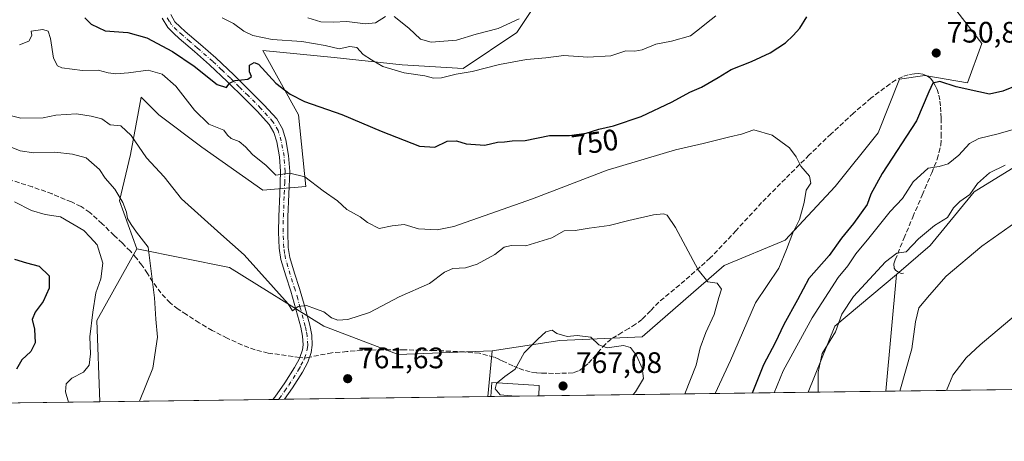
# Model space of a CAD drawing. Units: metres. Extents: x 590272 to 593725, y 4738276 to 4740635.
# Drawn here: x 591279 to 591612, y 4738276 to 4738419 of the extents above; entities that cross this region are included whole.
import ezdxf
from ezdxf.enums import TextEntityAlignment as Align

# ---------------------------------------------------------------- set-up
doc = ezdxf.new("R2010")
doc.units = ezdxf.units.M
doc.header["$MEASUREMENT"] = 0
doc.linetypes.add('DGN Style 3', pattern=[2.307223458686699, 1.648016756204785, -0.6592067024819142])
doc.linetypes.add('DGN Style 4', pattern=[2.6384748266838614, 1.318413404963828, -0.6592067024819142, 0.001648016756204785, -0.6592067024819142])
for name, color, linetype, lineweight in [('Arbolado forestal CxS', 92, 'Continuous', 0), ('Comarca CxS', 21, 'Continuous', 0), ('Comunidad Autónoma CxS', 142, 'Continuous', 0), ('Curva de nivel maestra', 30, 'Continuous', 30), ('Curva de nivel normal', 30, 'Continuous', 0), ('Edificación Cxs', 1, 'Continuous', 13), ('Matorral CxS', 135, 'Continuous', 0), ('Municipio CxS', 4, 'Continuous', 0), ('Pastizal CxS', 92, 'Continuous', 0), ('Pista no pavimentada Cxs', 111, 'Continuous', 0), ('Pista no pavimentada eje', 91, 'DGN Style 4', 0), ('Provincia CxS', 1, 'Continuous', 0), ('Punto de cota en terreno', 7, 'Continuous', 0), ('Roquedo CxS', 135, 'Continuous', 0), ('Rótulo de curva de nivel directora', 7, 'Continuous', 0), ('Rótulo de punto de cota en terreno', 7, 'Continuous', 0), ('Senda', 7, 'DGN Style 3', 0), ('Senda no paivmentada conexión', 7, 'DGN Style 3', 0)]:
    doc.layers.add(name, color=color, linetype=linetype, lineweight=lineweight)
doc.styles.add('Style-Arial', font='txt')

# ---------------------------------------------------------------- blocks, each defined once
blk = doc.blocks.new('*U11')
at = {"layer": 'Matorral CxS', "color": 135, "linetype": 'Continuous', "lineweight": 0}
blk.add_polyline3d([(591459.4521000005, 4738432.812100001, 737.2317999999942), (591447.3302999996, 4738414.6305, 740.982600000003), (591429.1485000001, 4738402.5097, 744.0160999999936), (591408.5425000004, 4738403.721899999, 744.2688999999956), (591385.5122999996, 4738406.146500001, 746.3092999999935), (591361.2701000003, 4738408.5711, 747.3659999999945), (591373.3909, 4738386.752900001, 751.7017999999953), (591375.8147, 4738362.510700001, 755.4584999999935), (591361.2691000003, 4738361.298900001, 756.9891000000061), (591340.6634999998, 4738375.844500001, 757.5445999999939), (591326.1187000005, 4738386.753699999, 757.505799999999), (591320.0581, 4738392.814300001, 757.0111999999937), (591316.4210999999, 4738373.420499999, 761.4407000000066), (591312.7846999997, 4738357.663100001, 766.2838999999949), (591318.6164999995, 4738341.477499999, 766.013699999996), (591305.1009000001, 4738317.2039, 770.1477000000014), (591306.0428999999, 4738289.664899999, 767.9265000000014), (591225.0390999997, 4738288.585000001, 790.5721000000049)], dxfattribs=at)
blk = doc.blocks.new('*U16')
at = {"layer": 'Pastizal CxS', "color": 92, "linetype": 'Continuous', "lineweight": 0}
blk.add_polyline3d([(591382.0097000003, 4738315.287699999, 760.6921000000002), (591407.1127000004, 4738305.647500001, 762.1821999999956), (591438.9924999997, 4738306.8771, 764.4575000000042), (591437.5044999998, 4738291.417500001, 764.2364999999991), (591306.0428999999, 4738289.664899999, 767.9265000000014), (591305.1009000001, 4738317.2039, 770.1477000000014), (591318.6164999995, 4738341.477499999, 766.013699999996), (591350.0113000004, 4738335.107100001, 761.386599999998)], close=True, dxfattribs=at)
blk.add_3dface([(591572.3693000004, 4738293.215500001, 735.9807000000002), (591546.0950999996, 4738292.8652, 742.5387000000047), (591555.0253, 4738315.203500001, 741.2789000000049), (591575.9269000003, 4738332.6929, 739.2679999999964)], dxfattribs=at)
blk = doc.blocks.new('5PATER')
at = {"layer": 'Roquedo CxS', "linetype": 'Continuous', "lineweight": 0}
h = blk.add_hatch(color=51, dxfattribs=at)
edge = h.paths.add_edge_path()
edge.add_ellipse((0, 0), major_axis=(-0.1095731443231308, -0.1110710700762829), ratio=0.9994222409660322, start_angle=0, end_angle=360)

msp = doc.modelspace()

# ---------------------------------------------------------------- linework, layer by layer
at = {"layer": 'Arbolado forestal CxS', "color": 92, "linetype": 'Continuous', "lineweight": 0, "extrusion": (0.07343671747631184, 0.02686186171229936, 0.9969380567074635), "elevation": 171460.8361563954, "flags": 128}
msp.add_lwpolyline([(4246759.097235942, -2176556.382021394), (4246749.852334082, -2176530.665654946), (4246731.941228591, -2176514.555999162)], dxfattribs=at)
at = {"layer": 'Arbolado forestal CxS', "color": 92, "linetype": 'Continuous', "lineweight": 0, "extrusion": (-0.001362570249200004, -0.01415635401132898, 0.9998988654076081), "elevation": -67118.64655503727, "flags": 128}
msp.add_lwpolyline([(591439.4850889979, 4737831.481868064), (591437.9967893576, 4737816.020818771)], dxfattribs=at)
at = {"layer": 'Arbolado forestal CxS', "color": 92, "linetype": 'Continuous', "lineweight": 0, "extrusion": (-0.2535060209167938, -0.003380715155581603, 0.9673279010366501), "elevation": -165212.5147040172, "flags": 128}
msp.add_lwpolyline([(-4729983.520681037, 633377.1203101475), (-4729983.520681037, 633376.0194479902)], dxfattribs=at)
at = {"layer": 'Arbolado forestal CxS', "color": 92, "linetype": 'Continuous', "lineweight": 0, "extrusion": (-0.07463056769740246, -0.000995190571809337, 0.997210754033915), "elevation": -48092.5159663646, "flags": 128}
msp.add_lwpolyline([(-4729984.139504926, 652812.596053017), (-4729984.139504926, 652796.2985505025)], dxfattribs=at)
at = {"layer": 'Arbolado forestal CxS', "color": 92, "linetype": 'Continuous', "lineweight": 0, "extrusion": (0.24623407227301, 0.003282574229688462, 0.9692048319928439), "elevation": 161932.2740816741, "flags": 128}
msp.add_lwpolyline([(4729986.612828792, -634311.5886283023), (4729986.612828792, -634217.4049147306)], dxfattribs=at)
at = {"layer": 'Arbolado forestal CxS', "color": 92, "linetype": 'Continuous', "lineweight": 0}
for points in [[(591812.7889, 4738567.144099999, 700.835699999996), (591798.7163000006, 4738561.425100001, 703.1542000000045), (591812.1224999996, 4738506.9025, 701.3417999999947), (591791.3463000003, 4738491.5745, 713.2116999999998), (591767.1778999995, 4738464.168299999, 726.2026000000043), (591746.5409000004, 4738434.743100001, 731.9257999999973), (591736.0762999998, 4738413.424500001, 731.3846000000049), (591714.8828999996, 4738398.065099999, 733.475900000005), (591690.7067, 4738402.252900001, 739.1379000000015), (591682.8261000002, 4738401.2293, 739.4958000000044), (591682.4813000001, 4738401.1845, 739.5063999999985), (591669.5647, 4738399.5067, 740.576199999996), (591664.0724999999, 4738398.793500001, 741.5224000000018), (591602.2503000004, 4738360.6765, 739.7177999999985), (591587.3300999999, 4738342.5747, 738.5405000000028), (591575.9269000003, 4738332.6929, 739.2679999999964)], [(591593.9987000005, 4738528.567299999, 730.527700000006), (591612.1804999998, 4738527.354900001, 731.2311000000045), (591612.1801000005, 4738511.597300001, 732.7832999999956), (591600.0586999999, 4738497.052100001, 736.9517000000051), (591581.8766999999, 4738488.567500001, 739.1670000000014), (591580.6640999997, 4738475.234300001, 743.1729999999953), (591589.1491, 4738464.325099999, 745.6187999999966), (591597.6333, 4738446.1435, 749.8715999999987), (591596.4210999999, 4738434.022299999, 751.2002999999969), (591596.4206999998, 4738421.9011, 752.109700000001), (591604.9052999998, 4738410.9921, 753.0157999999938), (591600.0566999996, 4738397.6589, 750.5543000000035), (591585.5113000004, 4738400.0833, 751.2363999999943), (591577.0264999997, 4738398.871300001, 752.6978999999993), (591569.7533, 4738380.6895, 752.951199999996), (591555.2077000003, 4738362.508099999, 753.6622999999963), (591538.2377000004, 4738344.326500001, 755.7133000000031), (591517.6316999998, 4738335.8421, 759.0629000000046), (591489.7522999998, 4738311.600099999, 763.732999999993), (591461.8739, 4738310.388499999, 765.2663000000031), (591438.9924999997, 4738306.8771, 764.4575000000042)], [(591664.0724999999, 4738398.793500001, 741.5224000000018), (591602.2503000004, 4738360.6765, 739.7177999999985), (591587.3300999999, 4738342.5747, 738.5405000000028), (591575.9269000003, 4738332.6929, 739.2679999999964), (591555.0253, 4738315.203500001, 741.2789000000049), (591546.0950999996, 4738292.8652, 742.5387000000047), (591437.5044999998, 4738291.417500001, 764.2364999999991), (591438.9924999997, 4738306.8771, 764.4575000000042), (591461.8739, 4738310.388499999, 765.2663000000031), (591489.7522999998, 4738311.600099999, 763.732999999993), (591517.6316999998, 4738335.8421, 759.0629000000046), (591538.2377000004, 4738344.326500001, 755.7133000000031), (591555.2077000003, 4738362.508099999, 753.6622999999963), (591569.7533, 4738380.6895, 752.951199999996), (591577.0264999997, 4738398.871300001, 752.6978999999993), (591585.5113000004, 4738400.0833, 751.2363999999943), (591600.0566999996, 4738397.6589, 750.5543000000035), (591604.9052999998, 4738410.9921, 753.0157999999938), (591596.4206999998, 4738421.9011, 752.109700000001)]]:
    msp.add_polyline3d(points, dxfattribs=at)
at = {"layer": 'Comarca CxS', "color": 21, "linetype": 'Continuous', "lineweight": 0, "flags": 128}
msp.add_lwpolyline([(593709.7200007092, 4738321.709982581), (592373.5207246011, 4738303.896188078), (590302.0500006849, 4738276.279982579), (590292.1613916049, 4739032.012113093), (590290.2788675796, 4739175.883094318), (590309.0420000004, 4739166.950999998), (590327.9440000008, 4739236.273999999), (590377.5920000012, 4739358.829000001), (590412.7619999995, 4739462.600000001), (590413.3559999992, 4739465.051999999), (590414.087000001, 4739468.069999999), (590432.7290000002, 4739545.034999999), (590444.8680000005, 4739574.841999999), (590470.3239999998, 4739608.287000001), (590510.3299999998, 4739655.938999999), (590547.3650000007, 4739690.069999999), (590571.2710000008, 4739724.889000001), (590601.0169999994, 4739760.814999999), (590634.5029999993, 4739785.864), (590682.0460000002, 4739807.950999999)], dxfattribs=at)
at = {"layer": 'Comunidad Autónoma CxS', "color": 142, "linetype": 'Continuous', "lineweight": 0, "flags": 128}
msp.add_lwpolyline([(592373.5207246011, 4738303.896188078), (590302.0500006849, 4738276.279982579), (590292.1613916049, 4739032.012113093), (590290.2788675796, 4739175.883094318), (590271.7800006861, 4740589.649982557), (590812.787300959, 4740596.866462445), (591655.911656377, 4740608.11287252), (592308.1264293848, 4740616.812745497), (593678.3400007095, 4740635.089982558), (593687.5873609023, 4739953.360915601), (593709.7200007092, 4738321.709982581)], close=True, dxfattribs=at)
at = {"layer": 'Curva de nivel maestra', "color": 30, "linetype": 'Continuous', "lineweight": 30, "flags": 128}
for points, elevation in [([(591301.04, 4738419.670100001), (591303.0999999996, 4738417.4801), (591307.9199999999, 4738415.2401), (591315.5899999999, 4738414.640100001), (591321.9800000004, 4738412.860099999), (591330.7199999997, 4738408.270099999), (591338.04, 4738403.2601), (591345.8399999999, 4738397.0701), (591348.9400000004, 4738396.020099999), (591350.0099999999, 4738397.4901), (591351.9400000004, 4738398.420100001), (591356.2400000002, 4738398.880100001), (591357.4400000004, 4738399.790100001), (591356.7699999996, 4738401.360099999), (591356.8200000003, 4738403.630100001), (591358.4000000004, 4738404.530099999), (591359.79, 4738403.9001), (591365.6500000004, 4738397.550100001), (591370.5999999996, 4738393.8301), (591375.3700000001, 4738391.2601), (591388.0099999999, 4738386.9001), (591401.3499999996, 4738381.2401), (591414.4000000004, 4738376.2401), (591419.5199999996, 4738375.850099999), (591423.7000000002, 4738377.9301), (591426.9400000004, 4738377.960100001), (591430.1299999999, 4738376.9801), (591436.4600000001, 4738376.4901), (591440.7999999998, 4738377.540100001), (591443.2100000001, 4738377.6601), (591445.7999999998, 4738377.950099999), (591450.2100000001, 4738378.100099999), (591458.4600000001, 4738379.7601), (591465.1299999999, 4738379.770099999), (591470.7999999998, 4738380.600099999), (591475.1299999999, 4738381.950099999), (591480.1299999999, 4738383.020099999), (591489.4600000001, 4738386.2601), (591500.0099999999, 4738391.2401), (591505.9800000004, 4738394.520099999), (591509.8799999999, 4738396.200099999), (591515.5999999996, 4738399.420100001), (591520, 4738402.1801), (591526.7999999998, 4738404.8101), (591533.1299999999, 4738407.7501), (591538.4000000004, 4738411.110099999), (591540.9100000003, 4738413.630100001), (591543.1900000004, 4738416.100099999), (591545.6399999997, 4738420.0001)], 750), ([(591617.2699999996, 4738396.920100001), (591612.0099999999, 4738394.8201), (591607.4900000002, 4738393.840100001), (591603.8300000001, 4738394.550100001), (591596.2300000004, 4738396.2501), (591590.6600000003, 4738398.0601), (591588.29, 4738397.5101), (591586.9600000001, 4738394.630100001), (591582.7100000001, 4738384.790100001), (591571.1200000001, 4738366.960100001), (591567.2300000004, 4738359.9901), (591566.0800000001, 4738356.4901), (591561.4500000002, 4738350.040100001), (591557.2800000003, 4738345.020099999), (591553.1100000005, 4738339.1601), (591546.29, 4738331.340100001), (591542.4600000001, 4738324.1501), (591537.7999999998, 4738315.7601), (591534.8300000001, 4738309.5801), (591530.9600000001, 4738302.190099999), (591527.0642999997, 4738292.6117)], 750), ([(591277.1699999999, 4738337.890100001), (591281.2100000001, 4738336.6501), (591285.5199999996, 4738335.540100001), (591288.9400000004, 4738332.2401), (591288.9000000004, 4738328.0601), (591286.9100000003, 4738323.5601), (591284.1600000003, 4738319.970100001), (591283.1799999997, 4738317.5101), (591283.9299999997, 4738314.200099999), (591284.2199999997, 4738309.630100001), (591282.7000000002, 4738306.690099999), (591279.5999999996, 4738303.8301), (591277.8799999999, 4738300.6801)], 775)]:
    msp.add_lwpolyline(points, dxfattribs=dict(at, elevation=elevation))
at = {"layer": 'Curva de nivel normal', "color": 30, "linetype": 'Continuous', "lineweight": 0, "flags": 128}
for points, elevation in [([(591347.5499999998, 4738419.6801), (591351.3700000001, 4738417.7501), (591354.8700000001, 4738415.0801), (591357.8899999997, 4738413.600099999), (591364.4100000003, 4738412.3101), (591374.5300000003, 4738411.600099999), (591382.4600000001, 4738410.2401), (591387.1299999999, 4738409.0801), (591390.7999999998, 4738409.940099999), (591393.1299999999, 4738409.620100001), (591395.29, 4738407.2301), (591398.1100000005, 4738405.460100001), (591401.9600000001, 4738403.1501), (591409.1299999999, 4738400.960100001), (591416.1299999999, 4738399.940099999), (591419.1299999999, 4738399.1601), (591421.7999999998, 4738399.340100001), (591426.7999999998, 4738400.5801), (591432.2000000002, 4738401.4301), (591441.4199999999, 4738403.850099999), (591450.5800000001, 4738405.5001), (591457.2199999997, 4738406.120100001), (591463.2999999998, 4738406.860099999), (591471.4000000004, 4738406.300100001), (591479.1799999997, 4738406.7401), (591484.2800000003, 4738408.5101), (591487.3200000003, 4738408.3301), (591489.7699999996, 4738408.790100001), (591494.4199999999, 4738410.720100001), (591499.7000000002, 4738411.700099999), (591506.1299999999, 4738413.5801), (591509.2400000002, 4738415.950099999), (591511.5599999996, 4738417.770099999), (591514.8099999996, 4738420.280099999)], 745), ([(591402.7999999998, 4738420.130100001), (591399.4600000001, 4738417.920100001), (591396.1299999999, 4738417.550100001), (591389.7999999998, 4738418.4301), (591385.1299999999, 4738418.130100001), (591380.9199999999, 4738418.290100001), (591376.5300000003, 4738419.6501)], 739.9999999999999), ([(591448.1100000005, 4738419.270099999), (591441.0599999996, 4738416.0001), (591433.5700000003, 4738414.050100001), (591426.8799999999, 4738412.050100001), (591418.2999999998, 4738411.420100001), (591414.7199999997, 4738412.420100001), (591410.7999999998, 4738416.170100001), (591405.7999999998, 4738420.040100001)], 739.9999999999999), ([(591278.8399999999, 4738410.520099999), (591282.0499999998, 4738411.7601), (591283.0199999996, 4738413.690099999), (591282.8099999996, 4738415.100099999), (591286.7800000003, 4738415.7301), (591288.54, 4738415.090100001), (591289.4199999999, 4738412.640100001), (591290.4100000003, 4738405.960100001), (591291.7800000003, 4738403.4101), (591293.2000000002, 4738402.7501), (591300.2400000002, 4738401.790100001), (591305.5499999998, 4738401.950099999), (591308.9199999999, 4738401.0001), (591311.4699999997, 4738400.640100001), (591315.8099999996, 4738400.9801), (591322.4699999997, 4738401.860099999), (591327.1699999999, 4738400.5601), (591331.8399999999, 4738396.4801), (591338.1399999997, 4738388.3301), (591343.0599999996, 4738383.610099999), (591348.0599999996, 4738381.620100001), (591349.3200000003, 4738379.860099999), (591350.5199999996, 4738378.7301), (591353.2599999999, 4738377.8101), (591355.4400000004, 4738375.9901), (591357.7599999999, 4738373.3301), (591362.4400000004, 4738369.6801), (591365.7199999997, 4738366.360099999), (591370.4600000001, 4738367.0801), (591375.5199999996, 4738365.7501), (591381.7000000002, 4738361.0701), (591386.6200000001, 4738357.690099999), (591389.7999999998, 4738354.780099999), (591394.29, 4738352.2401), (591396.7199999997, 4738350.340100001), (591400.7400000002, 4738348.270099999), (591405.0800000001, 4738349.220100001), (591409.1299999999, 4738349.620100001), (591413.9800000004, 4738348.1601), (591420.3399999999, 4738347.850099999), (591426.0199999996, 4738348.970100001), (591452.6699999999, 4738358.340100001), (591477.9699999997, 4738368.0601), (591501.1299999999, 4738374.970100001), (591510.4600000001, 4738377.110099999), (591519.4600000001, 4738379.4001), (591523.4600000001, 4738380.220100001), (591527.5800000001, 4738381.700099999), (591533.8600000005, 4738379.890100001), (591539.7300000004, 4738375.620100001), (591542.0099999999, 4738372.5701), (591543.5, 4738369.4001), (591546.4900000002, 4738366.020099999), (591546.9900000002, 4738363.700099999), (591545.3799999999, 4738361.340100001), (591544.7000000002, 4738357.140100001), (591543.0599999996, 4738351.340100001), (591540.8200000003, 4738346.890100001), (591538.7100000001, 4738341.220100001), (591536.0499999998, 4738334.920100001), (591528.1500000004, 4738323.200099999), (591519.75, 4738303.6501), (591514.5031000003, 4738292.444)], 755), ([(591504.2992000004, 4738292.308), (591508.1100000005, 4738302.0801), (591509.4100000003, 4738307.9301), (591511.3700000001, 4738313.140100001), (591514.1799999997, 4738319.200099999), (591515.7800000003, 4738324.940099999), (591516.6900000004, 4738327.8201), (591515.2199999997, 4738329.780099999), (591512.0099999999, 4738330.2301), (591508.8099999996, 4738334.370100001), (591501.0800000001, 4738348.640100001), (591498.29, 4738352.8101), (591496.9900000002, 4738353.3101), (591493.6799999997, 4738352.890100001), (591485.3399999999, 4738351.0601), (591478.6799999997, 4738349.360099999), (591471.7999999998, 4738348.470100001), (591467.1299999999, 4738347.6601), (591463.4000000004, 4738347.4801), (591459.2300000004, 4738345.1801), (591450.4000000004, 4738342.460100001), (591445.4600000001, 4738342.5101), (591443.0599999996, 4738341.9901), (591439.8600000005, 4738339.470100001), (591433.9199999999, 4738336.200099999), (591429.9100000003, 4738335.0001), (591425.6600000003, 4738334.790100001), (591422.7999999998, 4738333.5701), (591417.79, 4738329.720100001), (591407.4299999997, 4738325.210100001), (591397.4600000001, 4738319.870100001), (591390.0499999998, 4738317.5101), (591386.7400000002, 4738317.290100001), (591384.5599999996, 4738318.0801), (591381.9400000004, 4738320.110099999), (591379.0899999999, 4738321.100099999), (591376.0700000003, 4738322.2601), (591373.2800000003, 4738321.870100001), (591371.3300000001, 4738320.4801), (591369.9299999997, 4738322.780099999), (591354.9800000004, 4738339.420100001), (591347.0999999996, 4738346.350099999), (591333.7800000003, 4738358.350099999), (591327.8700000001, 4738365.7601), (591321.9299999997, 4738372.210100001), (591316.7000000002, 4738379.7601), (591313.2300000004, 4738383.040100001), (591309.5300000003, 4738383.4001), (591306.8099999996, 4738385.4301), (591303.0899999999, 4738386.3101), (591298.1500000004, 4738387.100099999), (591291.1699999999, 4738386.720100001), (591286.8399999999, 4738385.7601), (591279.3200000003, 4738385.6501), (591275.75, 4738386.5701)], 760.0000000000001), ([(591620.2000000002, 4738383.200099999), (591610.4400000004, 4738380.360099999), (591603.9000000004, 4738378.8101), (591600.7199999997, 4738377.040100001), (591597.1200000001, 4738373.090100001), (591593.4199999999, 4738370.1601), (591590.4199999999, 4738369.340100001), (591586.6600000003, 4738368.700099999), (591581.5899999999, 4738364.120100001), (591578, 4738358.460100001), (591573.8399999999, 4738354.020099999), (591566.5899999999, 4738345.020099999), (591562.1600000003, 4738339.690099999), (591559.4400000004, 4738335.690099999), (591556.2000000002, 4738331.690099999), (591547.4000000004, 4738318.020099999), (591537.5700000003, 4738300.130100001), (591534.5476000002, 4738292.711200001)], 745), ([(591274.9400000004, 4738376.280099999), (591279.1200000001, 4738374.620100001), (591283.75, 4738373.890100001), (591290.79, 4738374.200099999), (591296.8099999996, 4738373.440099999), (591301.4100000003, 4738372.1801), (591305.9199999999, 4738368.2501), (591307.8799999999, 4738365.380100001), (591311.1200000001, 4738361.6501), (591313.9100000003, 4738357.090100001), (591315.1100000005, 4738353.870100001), (591315.4600000001, 4738351.690099999), (591316.7000000002, 4738349.690099999), (591318.5, 4738347.020099999), (591322.4600000001, 4738341.960100001), (591324.5999999996, 4738324.8201), (591325.0599999996, 4738317.610099999), (591325.5999999996, 4738311.4801), (591324.0199999996, 4738301.0801), (591319.4675000003, 4738289.843800001)], 765.0000000000001), ([(591549.4758000001, 4738292.9102), (591549.4699999997, 4738299.690099999), (591550.7999999998, 4738306.020099999), (591555.2800000003, 4738313.360099999), (591557.4199999999, 4738319.2601), (591561.4100000003, 4738325.290100001), (591572.2400000002, 4738337.0001), (591576.0300000003, 4738339.960100001), (591579.2000000002, 4738340.470100001), (591583.4500000002, 4738344.860099999), (591588.8899999997, 4738349.300100001), (591593.2100000001, 4738352.040100001), (591595.2999999998, 4738355.3101), (591597.4699999997, 4738357.450099999), (591600.7699999996, 4738359.780099999), (591603.3700000001, 4738363.590100001), (591607.4299999997, 4738367.1501), (591612.79, 4738369.780099999)], 739.9999999999999), ([(591295.4106000002, 4738289.5231), (591294.4000000004, 4738293.0601), (591294.7000000002, 4738295.690099999), (591296.5700000003, 4738297.6801), (591300.5099999999, 4738299.640100001), (591302.4100000003, 4738302.0101), (591302.8899999997, 4738305.880100001), (591302.7100000001, 4738311.600099999), (591303.7599999999, 4738319.9801), (591304.6799999997, 4738326.5701), (591306.4400000004, 4738331.3201), (591307.0700000003, 4738336.620100001), (591305.2000000002, 4738342.7501), (591302.8499999996, 4738345.4001), (591300.6600000003, 4738347.630100001), (591292.7300000004, 4738352.2301), (591287.5300000003, 4738353.0101), (591282.9600000001, 4738354.370100001), (591277.2199999997, 4738357.300100001)], 770), ([(591577.1048999997, 4738293.2785), (591581.1699999999, 4738307.540100001), (591582.4000000004, 4738316.770099999), (591583.5599999996, 4738321.5001), (591587.0999999996, 4738325.790100001), (591592.79, 4738332.1801), (591604.8399999999, 4738342.360099999), (591618.3300000001, 4738351.850099999)], 735), ([(591592.9381999997, 4738293.489700001), (591595.04, 4738298.620100001), (591599.5800000001, 4738304.520099999), (591604.2699999996, 4738308.9801), (591627.2400000002, 4738328.2501)], 730), ([(591486.7937000003, 4738292.0746), (591487.5999999996, 4738293.020099999), (591490.2400000002, 4738297.520099999), (591489.8200000003, 4738301.0101), (591487.8600000005, 4738305.290100001), (591485.8899999997, 4738308.0001), (591483.4600000001, 4738308.6801), (591477.9400000004, 4738307.960100001), (591475.1100000005, 4738308.9101), (591472.4600000001, 4738311.5001), (591467.7300000004, 4738312.130100001), (591464.3600000005, 4738311.700099999), (591460.8700000001, 4738312.7601), (591459.3300000001, 4738313.890100001), (591457.2199999997, 4738313.350099999), (591454.4600000001, 4738310.8201), (591449.7999999998, 4738306.2601), (591446.7999999998, 4738300.640100001), (591443.2699999996, 4738298.170100001), (591440.7073999997, 4738296.114600001)], 765), ([(591440.7073999997, 4738296.114600001), (591440.4400000004, 4738295.9001), (591439.9699999997, 4738294.0001), (591441.6699999999, 4738292.020099999), (591445.4900000002, 4738291.6601), (591445.6189000001, 4738291.525699999)], 765)]:
    msp.add_lwpolyline(points, dxfattribs=dict(at, elevation=elevation))
at = {"layer": 'Edificación Cxs', "color": 1, "linetype": 'Continuous', "lineweight": 13, "elevation": 768.4413000000059, "flags": 128}
msp.add_lwpolyline([(591454.8198999995, 4738291.6489), (591438.5692999996, 4738291.431700001), (591438.5701000001, 4738291.440099999), (591438.8901000004, 4738296.2301), (591454.9401000004, 4738295.210100001)], close=True, dxfattribs=at)
at = {"layer": 'Edificación Cxs', "color": 1, "linetype": 'Continuous', "lineweight": 13, "extrusion": (-0.09663845975934095, -0.001289258115299711, 0.9953187157432812), "elevation": -62501.31966548787, "flags": 128}
msp.add_lwpolyline([(-4729980.112188394, 651620.1839049495), (-4729980.112188393, 651603.8554205677)], dxfattribs=at)
at = {"layer": 'Edificación Cxs', "color": 1, "linetype": 'Continuous', "lineweight": 13}
msp.add_polyline3d([(591438.5692999996, 4738291.431700001, 766.8632999999973), (591438.5701000001, 4738291.440099999, 766.8641000000061), (591438.8901000004, 4738296.2301, 765.7529000000069), (591454.9401000004, 4738295.210100001, 767.2495999999956), (591454.8198999995, 4738291.648499999, 768.4413999999962)], dxfattribs=at)
at = {"layer": 'Matorral CxS', "color": 135, "linetype": 'Continuous', "lineweight": 0, "extrusion": (0.3901370571062975, -0.06075835691175304, 0.918749965299494), "elevation": -56494.7627459371, "flags": 128}
msp.add_lwpolyline([(4772897.626014741, 133397.3154095366), (4772871.561733965, 133407.7854775351), (4772844.495795125, 133402.1599054408)], dxfattribs=at)
at = {"layer": 'Matorral CxS', "color": 135, "linetype": 'Continuous', "lineweight": 0, "extrusion": (0.2691928076460071, 0.003588736732916544, 0.9630796193878892), "elevation": 176919.3823992646, "flags": 128}
msp.add_lwpolyline([(4729986.376902596, -630048.2370633677), (4729986.376902596, -629964.1204478996)], dxfattribs=at)
at = {"layer": 'Matorral CxS', "color": 135, "linetype": 'Continuous', "lineweight": 0}
for points in [[(591593.9987000005, 4738528.567299999, 730.527700000006), (591575.8173000002, 4738533.4155, 729.9168999999966), (591558.8476999998, 4738539.476700001, 725.0746000000072), (591543.0900999998, 4738533.416099999, 726.4244999999937), (591529.7562999995, 4738512.810500001, 731.0697999999975), (591512.7861000003, 4738492.2049, 731.5592999999935), (591488.5433, 4738470.3873, 733.2970999999961), (591475.2100999998, 4738453.4177, 733.5586999999941), (591459.4521000005, 4738432.812100001, 737.2317999999942), (591447.3302999996, 4738414.6305, 740.982600000003), (591429.1485000001, 4738402.5097, 744.0160999999936), (591408.5425000004, 4738403.721899999, 744.2688999999956), (591385.5122999996, 4738406.146500001, 746.3092999999935), (591361.2701000003, 4738408.5711, 747.3659999999945), (591373.3909, 4738386.752900001, 751.7017999999953), (591375.8147, 4738362.510700001, 755.4584999999935), (591361.2691000003, 4738361.298900001, 756.9891000000061), (591340.6634999998, 4738375.844500001, 757.5445999999939), (591326.1187000005, 4738386.753699999, 757.505799999999), (591320.0581, 4738392.814300001, 757.0111999999937), (591316.4210999999, 4738373.420499999, 761.4407000000066), (591312.7846999997, 4738357.663100001, 766.2838999999949), (591318.6164999995, 4738341.477499999, 766.013699999996)], [(591593.9987000005, 4738528.567299999, 730.527700000006), (591612.1804999998, 4738527.354900001, 731.2311000000045), (591612.1801000005, 4738511.597300001, 732.7832999999956), (591600.0586999999, 4738497.052100001, 736.9517000000051), (591581.8766999999, 4738488.567500001, 739.1670000000014), (591580.6640999997, 4738475.234300001, 743.1729999999953), (591589.1491, 4738464.325099999, 745.6187999999966), (591597.6333, 4738446.1435, 749.8715999999987), (591596.4210999999, 4738434.022299999, 751.2002999999969), (591596.4206999998, 4738421.9011, 752.109700000001), (591604.9052999998, 4738410.9921, 753.0157999999938), (591600.0566999996, 4738397.6589, 750.5543000000035), (591585.5113000004, 4738400.0833, 751.2363999999943), (591577.0264999997, 4738398.871300001, 752.6978999999993), (591569.7533, 4738380.6895, 752.951199999996), (591555.2077000003, 4738362.508099999, 753.6622999999963), (591538.2377000004, 4738344.326500001, 755.7133000000031), (591517.6316999998, 4738335.8421, 759.0629000000046), (591489.7522999998, 4738311.600099999, 763.732999999993), (591461.8739, 4738310.388499999, 765.2663000000031), (591438.9924999997, 4738306.8771, 764.4575000000042)], [(591596.4206999998, 4738421.9011, 752.109700000001), (591604.9052999998, 4738410.9921, 753.0157999999938), (591600.0566999996, 4738397.6589, 750.5543000000035), (591585.5113000004, 4738400.0833, 751.2363999999943), (591577.0264999997, 4738398.871300001, 752.6978999999993), (591569.7533, 4738380.6895, 752.951199999996), (591555.2077000003, 4738362.508099999, 753.6622999999963), (591538.2377000004, 4738344.326500001, 755.7133000000031), (591517.6316999998, 4738335.8421, 759.0629000000046), (591489.7522999998, 4738311.600099999, 763.732999999993), (591461.8739, 4738310.388499999, 765.2663000000031), (591438.9924999997, 4738306.8771, 764.4575000000042), (591407.1127000004, 4738305.647500001, 762.1821999999956), (591382.0097000003, 4738315.287699999, 760.6921000000002), (591350.0113000004, 4738335.107100001, 761.386599999998), (591318.6164999995, 4738341.477499999, 766.013699999996), (591312.7846999997, 4738357.663100001, 766.2838999999949), (591316.4210999999, 4738373.420499999, 761.4407000000066), (591320.0581, 4738392.814300001, 757.0111999999937), (591326.1187000005, 4738386.753699999, 757.505799999999), (591340.6634999998, 4738375.844500001, 757.5445999999939), (591361.2691000003, 4738361.298900001, 756.9891000000061), (591375.8147, 4738362.510700001, 755.4584999999935), (591373.3909, 4738386.752900001, 751.7017999999953), (591361.2701000003, 4738408.5711, 747.3659999999945), (591385.5122999996, 4738406.146500001, 746.3092999999935), (591408.5425000004, 4738403.721899999, 744.2688999999956), (591429.1485000001, 4738402.5097, 744.0160999999936), (591447.3302999996, 4738414.6305, 740.982600000003), (591459.4521000005, 4738432.812100001, 737.2317999999942)], [(591318.6164999995, 4738341.477499999, 766.013699999996), (591350.0113000004, 4738335.107100001, 761.386599999998), (591382.0097000003, 4738315.287699999, 760.6921000000002), (591407.1127000004, 4738305.647500001, 762.1821999999956), (591438.9924999997, 4738306.8771, 764.4575000000042)]]:
    msp.add_polyline3d(points, dxfattribs=at)
at = {"layer": 'Municipio CxS', "color": 4, "linetype": 'Continuous', "lineweight": 0, "flags": 128}
msp.add_lwpolyline([(592373.5207246011, 4738303.896188078), (590302.0500006849, 4738276.279982579)], dxfattribs=at)
at = {"layer": 'Pastizal CxS', "color": 92, "linetype": 'Continuous', "lineweight": 0, "extrusion": (0.3901370571062975, -0.06075835691175304, 0.918749965299494), "elevation": -56494.7627459371, "flags": 128}
msp.add_lwpolyline([(4772897.626014741, 133397.3154095366), (4772871.561733965, 133407.7854775351), (4772844.495795125, 133402.1599054408)], dxfattribs=at)
at = {"layer": 'Pastizal CxS', "color": 92, "linetype": 'Continuous', "lineweight": 0, "extrusion": (0.07343671747631184, 0.02686186171229936, 0.9969380567074635), "elevation": 171460.8361563954, "flags": 128}
msp.add_lwpolyline([(4246759.097235942, -2176556.382021394), (4246749.852334082, -2176530.665654946), (4246731.941228591, -2176514.555999162)], dxfattribs=at)
at = {"layer": 'Pastizal CxS', "color": 92, "linetype": 'Continuous', "lineweight": 0, "extrusion": (-0.007418231380239127, -0.08231722106737825, 0.9965785693857427), "elevation": -393698.088231126, "flags": 128}
msp.add_lwpolyline([(163904.4967791667, 4756037.895524851), (163904.4967791667, 4755998.122166)], dxfattribs=at)
msp.add_lwpolyline([(163904.4967791667, 4756037.895524851), (163904.4967791667, 4755998.122166)], dxfattribs=at)
at = {"layer": 'Pastizal CxS', "color": 92, "linetype": 'Continuous', "lineweight": 0, "extrusion": (-0.001362570249200004, -0.01415635401132898, 0.9998988654076081), "elevation": -67118.64655503727, "flags": 128}
msp.add_lwpolyline([(591439.4850889979, 4737831.481868064), (591437.9967893576, 4737816.020818771)], dxfattribs=at)
at = {"layer": 'Pastizal CxS', "color": 92, "linetype": 'Continuous', "lineweight": 0, "extrusion": (0.09687944346994916, 0.001291562505259172, 0.9952952854802679), "elevation": 64163.52188696147, "flags": 128}
msp.add_lwpolyline([(4729986.263541328, -651935.5416849111), (4729986.263541328, -651532.0368251726)], dxfattribs=at)
at = {"layer": 'Pastizal CxS', "color": 92, "linetype": 'Continuous', "lineweight": 0, "extrusion": (-0.003401440587442916, -4.523565182663814e-05, 0.9999942140610945), "elevation": -1463.915647690444, "flags": 128}
msp.add_lwpolyline([(591365.8076428953, 4738290.411326719), (591363.8676316682, 4738290.38552672)], dxfattribs=at)
at = {"layer": 'Pastizal CxS', "color": 92, "linetype": 'Continuous', "lineweight": 0, "extrusion": (0.03174423451402059, 0.0004253380023002613, 0.9994959342902314), "elevation": 21549.39905144864, "flags": 128}
msp.add_lwpolyline([(4729942.241143318, -654443.5133625745), (4729942.241143318, -654441.5194786583)], dxfattribs=at)
at = {"layer": 'Pastizal CxS', "color": 92, "linetype": 'Continuous', "lineweight": 0, "extrusion": (-0.0344258264935981, -0.0004588957261083102, 0.9994071502070341), "elevation": -21771.32316972088, "flags": 128}
msp.add_lwpolyline([(-4729987.351392442, 654178.9725264331), (-4729987.351392443, 654110.0507473137)], dxfattribs=at)
at = {"layer": 'Pastizal CxS', "color": 92, "linetype": 'Continuous', "lineweight": 0, "extrusion": (0.2421271645604975, 0.003228153318749949, 0.9702391536152541), "elevation": 159245.7546712165, "flags": 128}
msp.add_lwpolyline([(4729985.724148037, -635025.0741625279), (4729985.724148037, -634997.9916283078)], dxfattribs=at)
at = {"layer": 'Pastizal CxS', "color": 92, "linetype": 'Continuous', "lineweight": 0, "extrusion": (0.1018496428898033, 0.001357900315499954, 0.9947988773364961), "elevation": 67422.36675892251, "flags": 128}
msp.add_lwpolyline([(4729985.769695709, -650997.6862485438), (4729985.76969571, -650938.7202463964)], dxfattribs=at)
at = {"layer": 'Pastizal CxS', "color": 92, "linetype": 'Continuous', "lineweight": 0}
for points in [[(591984.181, 4738298.705600001, 697.437300000005), (591572.3693000004, 4738293.215500001, 735.9807000000002), (591575.9269000003, 4738332.6929, 739.2679999999964), (591587.3300999999, 4738342.5747, 738.5405000000028), (591602.2503000004, 4738360.6765, 739.7177999999985), (591664.0724999999, 4738398.793500001, 741.5224000000018), (591669.5647, 4738399.5067, 740.576199999996), (591682.4813000001, 4738401.1845, 739.5063999999985), (591682.8261000002, 4738401.2293, 739.4958000000044), (591690.7067, 4738402.252900001, 739.1379000000015), (591714.8828999996, 4738398.065099999, 733.475900000005), (591736.0762999998, 4738413.424500001, 731.3846000000049), (591746.5409000004, 4738434.743100001, 731.9257999999973), (591767.1778999995, 4738464.168299999, 726.2026000000043), (591791.3463000003, 4738491.5745, 713.2116999999998), (591812.1224999996, 4738506.9025, 701.3417999999947), (591798.7163000006, 4738561.425100001, 703.1542000000045), (591812.7889, 4738567.144099999, 700.835699999996), (591845.3712999999, 4738537.272500001, 698.9627000000038), (591878.8079000004, 4738507.743100001, 697.1413999999932), (591910.7345000004, 4738480.992900001, 695.6875), (591939.5724999999, 4738454.984300001, 695.0338999999949)], [(591812.7889, 4738567.144099999, 700.835699999996), (591798.7163000006, 4738561.425100001, 703.1542000000045), (591812.1224999996, 4738506.9025, 701.3417999999947), (591791.3463000003, 4738491.5745, 713.2116999999998), (591767.1778999995, 4738464.168299999, 726.2026000000043), (591746.5409000004, 4738434.743100001, 731.9257999999973), (591736.0762999998, 4738413.424500001, 731.3846000000049), (591714.8828999996, 4738398.065099999, 733.475900000005), (591690.7067, 4738402.252900001, 739.1379000000015), (591682.8261000002, 4738401.2293, 739.4958000000044), (591682.4813000001, 4738401.1845, 739.5063999999985), (591669.5647, 4738399.5067, 740.576199999996), (591664.0724999999, 4738398.793500001, 741.5224000000018), (591602.2503000004, 4738360.6765, 739.7177999999985), (591587.3300999999, 4738342.5747, 738.5405000000028), (591575.9269000003, 4738332.6929, 739.2679999999964)], [(591318.6164999995, 4738341.477499999, 766.013699999996), (591350.0113000004, 4738335.107100001, 761.386599999998), (591382.0097000003, 4738315.287699999, 760.6921000000002), (591407.1127000004, 4738305.647500001, 762.1821999999956), (591438.9924999997, 4738306.8771, 764.4575000000042)]]:
    msp.add_polyline3d(points, dxfattribs=at)
at = {"layer": 'Pista no pavimentada Cxs', "color": 111, "linetype": 'Continuous', "lineweight": 0, "extrusion": (-0.1162550342980597, -0.001551958990571614, 0.993218182688803), "elevation": -75345.55604410986, "flags": 128}
msp.add_lwpolyline([(-4729974.510415722, 650214.1745682178), (-4729974.510415722, 650210.214662448)], dxfattribs=at)
at = {"layer": 'Pista no pavimentada Cxs', "color": 111, "linetype": 'Continuous', "lineweight": 0}
for points in [[(591330.1201, 4738420.7301, 747.5807999999961), (591331.5401, 4738418.270099999, 747.5853999999963), (591333.2600999996, 4738416.5701, 747.6863000000012), (591335.0301000001, 4738415.0001, 747.8999999999943), (591340.2100999998, 4738410.5701, 748.6269999999931), (591345.3501000004, 4738406.0701, 749.3288999999932), (591351.4200999998, 4738400.3101, 750.1872000000003), (591357.3800999997, 4738394.460100001, 750.9434000000037), (591361.7801000001, 4738390.050100001, 752.0688999999985), (591365.9901000002, 4738385.4001, 753.0570000000008), (591367.9401000004, 4738382.0701, 753.3892999999953), (591369.0601000004, 4738378.350099999, 753.7737000000053), (591370.0301000001, 4738372.9901, 754.5270000000019), (591370.4001000002, 4738367.610099999, 755.1266000000034), (591370.1101000002, 4738359.940099999, 756.2706999999937), (591369.8000999996, 4738352.270099999, 757.1557999999933), (591369.7200999996, 4738347.100099999, 757.8467999999993), (591369.9200999998, 4738341.920100001, 758.4238999999943), (591370.4801000003, 4738338.5101, 758.7915000000066), (591372.0500999996, 4738333.2301, 759.3493000000017), (591373.7301000003, 4738328.030099999, 759.9459000000061), (591375.4901000002, 4738321.8201, 760.9527999999991), (591377.1700999998, 4738315.5801, 760.9241999999941), (591377.8601000002, 4738312.220100001, 761.1655000000028), (591378.0500999996, 4738308.800100001, 761.3481999999932), (591377.6901000004, 4738306.3201, 761.452900000004), (591376.5500999996, 4738303.030099999, 761.6469999999972), (591374.7100999998, 4738299.690099999, 762.0528000000049), (591371.3800999997, 4738294.4001, 762.5439999999944), (591368.6297000004, 4738290.499399999, 762.8301999999967), (591364.6969999997, 4738290.446900001, 762.3698000000004), (591364.7001, 4738290.450099999, 762.3699000000051), (591365.3201000001, 4738291.200099999, 762.3539000000019), (591368.7901, 4738296.120100001, 762.1343999999954), (591372.0301000001, 4738301.270099999, 761.795499999993), (591373.6365, 4738304.114900001, 761.553), (591373.8201000001, 4738304.6501, 761.521900000007), (591374.7301000003, 4738307.270099999, 761.3675999999978), (591374.9301000005, 4738308.9101, 761.2655999999988), (591374.7701000003, 4738311.8201, 761.0803000000016), (591374.1401000004, 4738314.860099999, 761.0068000000028), (591372.4901000002, 4738320.9901, 760.6782999999997), (591370.7600999996, 4738327.120100001, 760.0743999999977), (591369.0800999999, 4738332.3101, 759.3274999999995), (591367.4501, 4738337.8101, 758.5673999999999), (591366.8201000001, 4738341.610099999, 758.2933000000049), (591366.6101000002, 4738347.0601, 757.7948000000034), (591366.6901000004, 4738352.350099999, 757.1603999999934), (591367.0000999998, 4738360.0601, 756.2676000000066), (591367.2901, 4738367.5601, 755.133600000001), (591366.9401000004, 4738372.610099999, 754.5167999999976), (591366.0301000001, 4738377.620100001, 753.6747999999934), (591365.0701000001, 4738380.8201, 753.3190000000033), (591363.4700999996, 4738383.550100001, 752.8438000000025), (591359.5301000001, 4738387.9001, 752.0414000000019), (591355.1901000004, 4738392.2501, 751.1710000000021), (591349.2600999996, 4738398.0801, 750.4897999999957), (591343.2500999998, 4738403.770099999, 749.9262000000017), (591338.1801000005, 4738408.210100001, 748.897299999997), (591332.9901000002, 4738412.6601, 748.2250000000058), (591331.1401000004, 4738414.300100001, 748.4741000000067), (591329.0601000004, 4738416.350099999, 748.1667000000016), (591327.2001, 4738419.5601, 747.5675000000047)], [(591330.1201, 4738420.7301, 747.5807999999961), (591331.5401, 4738418.270099999, 747.5853999999963), (591333.2600999996, 4738416.5701, 747.6863000000012), (591335.0301000001, 4738415.0001, 747.8999999999943), (591340.2100999998, 4738410.5701, 748.6269999999931), (591345.3501000004, 4738406.0701, 749.3288999999932), (591351.4200999998, 4738400.3101, 750.1872000000003), (591357.3800999997, 4738394.460100001, 750.9434000000037), (591361.7801000001, 4738390.050100001, 752.0688999999985), (591365.9901000002, 4738385.4001, 753.0570000000008), (591367.9401000004, 4738382.0701, 753.3892999999953), (591369.0601000004, 4738378.350099999, 753.7737000000053), (591370.0301000001, 4738372.9901, 754.5270000000019), (591370.4001000002, 4738367.610099999, 755.1266000000034), (591370.1101000002, 4738359.940099999, 756.2706999999937), (591369.8000999996, 4738352.270099999, 757.1557999999933), (591369.7200999996, 4738347.100099999, 757.8467999999993), (591369.9200999998, 4738341.920100001, 758.4238999999943), (591370.4801000003, 4738338.5101, 758.7915000000066), (591372.0500999996, 4738333.2301, 759.3493000000017), (591373.7301000003, 4738328.030099999, 759.9459000000061), (591375.4901000002, 4738321.8201, 760.9527999999991), (591377.1700999998, 4738315.5801, 760.9241999999941), (591377.8601000002, 4738312.220100001, 761.1655000000028), (591378.0500999996, 4738308.800100001, 761.3481999999932), (591377.6901000004, 4738306.3201, 761.452900000004), (591376.5500999996, 4738303.030099999, 761.6469999999972), (591374.7100999998, 4738299.690099999, 762.0528000000049), (591371.3800999997, 4738294.4001, 762.5439999999944), (591368.6297000004, 4738290.499399999, 762.8301999999967)], [(591364.6969999997, 4738290.446900001, 762.3698000000004), (591364.7001, 4738290.450099999, 762.3699000000051), (591365.3201000001, 4738291.200099999, 762.3539000000019), (591368.7901, 4738296.120100001, 762.1343999999954), (591372.0301000001, 4738301.270099999, 761.795499999993), (591373.6365, 4738304.114900001, 761.553), (591373.8201000001, 4738304.6501, 761.521900000007), (591374.7301000003, 4738307.270099999, 761.3675999999978), (591374.9301000005, 4738308.9101, 761.2655999999988), (591374.7701000003, 4738311.8201, 761.0803000000016), (591374.1401000004, 4738314.860099999, 761.0068000000028), (591372.4901000002, 4738320.9901, 760.6782999999997), (591370.7600999996, 4738327.120100001, 760.0743999999977), (591369.0800999999, 4738332.3101, 759.3274999999995), (591367.4501, 4738337.8101, 758.5673999999999), (591366.8201000001, 4738341.610099999, 758.2933000000049), (591366.6101000002, 4738347.0601, 757.7948000000034), (591366.6901000004, 4738352.350099999, 757.1603999999934), (591367.0000999998, 4738360.0601, 756.2676000000066), (591367.2901, 4738367.5601, 755.133600000001), (591366.9401000004, 4738372.610099999, 754.5167999999976), (591366.0301000001, 4738377.620100001, 753.6747999999934), (591365.0701000001, 4738380.8201, 753.3190000000033), (591363.4700999996, 4738383.550100001, 752.8438000000025), (591359.5301000001, 4738387.9001, 752.0414000000019), (591355.1901000004, 4738392.2501, 751.1710000000021), (591349.2600999996, 4738398.0801, 750.4897999999957), (591343.2500999998, 4738403.770099999, 749.9262000000017), (591338.1801000005, 4738408.210100001, 748.897299999997), (591332.9901000002, 4738412.6601, 748.2250000000058), (591331.1401000004, 4738414.300100001, 748.4741000000067), (591329.0601000004, 4738416.350099999, 748.1667000000016), (591327.2001, 4738419.5601, 747.5675000000047)]]:
    msp.add_polyline3d(points, dxfattribs=at)
at = {"layer": 'Pista no pavimentada eje', "color": 91, "linetype": 'DGN Style 4', "lineweight": 0}
for points in [[(591375.3897000002, 4738304.4309, 761.5485999999946), (591376.2324999999, 4738306.8575, 761.402900000001), (591376.3901000004, 4738308.0351, 761.3304999999964), (591376.4901000002, 4738308.8551, 761.2810000000028), (591376.3151000004, 4738312.020099999, 761.0853000000062), (591375.9700999996, 4738313.700099999, 761.013699999996), (591375.6551000001, 4738315.220100001, 760.9720999999992), (591373.9901000002, 4738321.405099999, 760.7893999999943), (591373.1250999998, 4738324.470100001, 760.3043000000035), (591372.2451, 4738327.575099999, 759.747199999998), (591370.5651000004, 4738332.770099999, 759.3218000000053), (591369.7801000001, 4738335.4101, 759.0237999999954), (591368.9650999998, 4738338.1601, 758.6716000000015), (591368.6851000004, 4738339.8651, 758.4821999999986), (591368.3701, 4738341.765100001, 758.2676999999967), (591368.1651, 4738347.0801, 757.6975999999996), (591368.2451, 4738352.3101, 757.0638000000035), (591368.5551000005, 4738360.0001, 756.2051000000066), (591368.7001, 4738363.7501, 755.7451000000001), (591368.8450999996, 4738367.585100001, 755.0963000000047), (591368.4851000002, 4738372.800100001, 754.4116999999969), (591367.5450999998, 4738377.985099999, 753.5685999999987), (591366.5050999997, 4738381.4451, 753.3107000000019), (591364.7301000003, 4738384.475099999, 752.9140000000043), (591360.6551000001, 4738388.975099999, 752.0068000000028), (591356.2851, 4738393.3551, 751.0124999999972), (591353.3201000001, 4738396.270099999, 750.5671000000002), (591350.3400999998, 4738399.1951, 750.296100000007), (591347.3350999998, 4738402.040100001, 749.7684000000008), (591344.3000999996, 4738404.920100001, 749.5706000000064), (591339.1951000001, 4738409.390100001, 748.7247999999963), (591336.6051000003, 4738411.6051, 748.3882000000012), (591334.0100999996, 4738413.8301, 748.0500999999931), (591332.2001, 4738415.4351, 747.9061999999976), (591330.3000999996, 4738417.3101, 747.6416999999929), (591329.5900999998, 4738418.540100001, 747.5678999999947), (591328.6601, 4738420.145099999, 747.4933000000019)], [(591366.6370000001, 4738290.4727, 762.6895999999979), (591366.8201000001, 4738290.662500001, 762.6756000000024), (591368.7100999998, 4738293.3101, 762.3683000000019), (591370.0850999998, 4738295.2601, 762.3267000000051), (591373.3701, 4738300.4801, 761.9110999999976), (591374.2050999999, 4738301.995100001, 761.7255000000005), (591375.1551000001, 4738303.752499999, 761.588699999993), (591375.3897000002, 4738304.4309, 761.5485999999946)]]:
    msp.add_polyline3d(points, dxfattribs=at)
at = {"layer": 'Provincia CxS', "color": 1, "linetype": 'Continuous', "lineweight": 0, "flags": 128}
msp.add_lwpolyline([(592373.5207246011, 4738303.896188078), (590302.0500006849, 4738276.279982579), (590292.1613916049, 4739032.012113093), (590290.2788675796, 4739175.883094318), (590271.7800006861, 4740589.649982557), (590812.787300959, 4740596.866462445), (591655.911656377, 4740608.11287252), (592308.1264293848, 4740616.812745497), (593678.3400007095, 4740635.089982558), (593687.5873609023, 4739953.360915601), (593709.7200007092, 4738321.709982581)], close=True, dxfattribs=at)
at = {"layer": 'Senda', "color": 7, "linetype": 'DGN Style 3', "lineweight": 0}
for points in [[(591578.3501000004, 4738333.1501, 740.7091999999975), (591577.6001000004, 4738333.120100001, 740.414300000004), (591576.4200999998, 4738333.590100001, 740.6699999999983), (591575.6201, 4738334.1601, 740.9440999999933), (591575.1401000004, 4738334.920100001, 741.1910999999964), (591575.1101000002, 4738336.3201, 741.4238000000041), (591575.5201000003, 4738337.700099999, 741.5721999999951), (591578.4600999998, 4738344.940099999, 743.827099999995), (591581.4600999998, 4738352.170100001, 743.5865000000049), (591584.6700999998, 4738359.640100001, 744.9523999999948), (591587.8800999997, 4738367.130100001, 745.7694000000047), (591589.7600999996, 4738371.7401, 746.9931000000071), (591590.9501, 4738376.520099999, 747.7899999999936), (591591.1101000002, 4738379.360099999, 748.130099999995), (591591.1101000002, 4738383.970100001, 748.7403000000049), (591591.0900999998, 4738385.720100001, 749.022299999997), (591591.0201000003, 4738387.7601, 749.489400000006), (591590.8800999997, 4738389.800100001, 750.7979999999953), (591590.6401000004, 4738391.840100001, 752.0139000000055), (591590.2100999998, 4738393.880100001, 752.7035999999936), (591589.7301000003, 4738395.3301, 752.8855999999942), (591589.0900999998, 4738396.7301, 752.8212999999961), (591588.3901000004, 4738398.0101, 752.3064000000013), (591587.4600999998, 4738399.170100001, 751.4790000000066), (591586.2901, 4738400.040100001, 751.5815000000002), (591584.9301000005, 4738400.550100001, 751.761799999993), (591583.4700999996, 4738400.770099999, 752.0093000000053), (591582.0100999996, 4738400.710100001, 752.2883000000003), (591579.9700999996, 4738400.350099999, 752.6389999999956), (591577.9700999996, 4738399.690099999, 753.0301999999938), (591575.8101000004, 4738398.610099999, 753.3708999999944), (591573.7801000001, 4738397.3201, 753.5586000000039), (591567.4101, 4738392.5101, 753.5216999999975), (591561.3601000002, 4738387.380100001, 753.3764999999986), (591553.8201000001, 4738380.360099999, 753.789300000004), (591546.4001000002, 4738373.220100001, 754.9697000000016), (591538.3101000004, 4738365.1801, 756.0662000000011), (591530.2801000001, 4738357.0601, 756.9036000000052), (591521.6101000002, 4738347.640100001, 758.1298999999999), (591512.8800999997, 4738338.3301, 764.3022000000057), (591504.2801000001, 4738330.7601, 761.0969999999944), (591495.4901000002, 4738323.4001, 762.6211999999941), (591492.6101000002, 4738320.4901, 762.9833000000073), (591489.7401000002, 4738317.5601, 763.3896999999997), (591487.5900999998, 4738315.880100001, 764.0102000000044), (591485.2801000001, 4738314.470100001, 764.5249999999943), (591482.9501, 4738313.100099999, 764.9100999999937), (591481.1401000004, 4738312.0101, 765.3279999999941), (591479.3501000004, 4738310.890100001, 765.672200000001), (591477.3701, 4738309.210100001, 765.7381000000024), (591475.6201, 4738307.270099999, 766.5817999999999), (591474.1901000004, 4738305.600099999, 766.8840000000056), (591472.7701000003, 4738303.9301, 766.6958000000013), (591471.4101, 4738302.520099999, 766.8340000000027), (591469.9200999998, 4738301.210100001, 767.3442000000068), (591468.2500999998, 4738300.090100001, 767.5807999999961), (591466.3901000004, 4738299.5001, 767.4380999999995), (591464.1901000004, 4738299.340100001, 767.1941999999982), (591461.9901000002, 4738299.290100001, 766.9619999999995), (591459.7401000002, 4738299.280099999, 766.6349999999949), (591457.4901000002, 4738299.290100001, 766.3114999999963), (591455.7200999996, 4738299.360099999, 766.2983999999997), (591453.9600999998, 4738299.5001, 766.2718000000023), (591451.8201000001, 4738299.790100001, 766.1777000000002), (591449.7301000003, 4738300.3301, 765.9743000000017), (591447.8300999999, 4738301.020099999, 765.7289000000019), (591445.9901000002, 4738301.8201, 765.4226000000053), (591442.8701, 4738303.3201, 765.2204000000056), (591441.2401000002, 4738304.0801, 765.272100000002), (591439.6001000004, 4738304.790100001, 765.2899000000034), (591434.6801000005, 4738306.0601, 765.1052999999956), (591429.5701000001, 4738306.520099999, 764.6229000000022), (591419.4101, 4738307.0101, 763.7122999999993), (591409.2401000002, 4738307.2401, 763.671100000007), (591402.0301000001, 4738307.2501, 762.4716999999946), (591394.8201000001, 4738307.110099999, 763.0460000000021), (591389.7701000003, 4738306.630100001, 762.9590000000027), (591384.7200999996, 4738306.2501, 762.0715000000056), (591377.1546999998, 4738304.775, 761.5415999999968)], [(591373.8201000001, 4738304.6501, 761.521900000007), (591363.0800999999, 4738306.1501, 761.741399999999), (591358.6601, 4738307.2301, 761.9174999999959), (591354.3901000004, 4738308.860099999, 762.0994999999967), (591349.2001, 4738311.1601, 762.4247999999934), (591344.1801000005, 4738313.790100001, 762.7958999999975), (591339.7500999998, 4738316.420100001, 763.1732000000048), (591335.4001000002, 4738319.1601, 763.5847000000067), (591332.5601000004, 4738321.0101, 763.8816999999982), (591329.8901000004, 4738323.100099999, 764.2473000000027), (591326.7801000001, 4738326.5001, 764.7075000000042), (591324.0701000001, 4738330.200099999, 765.1217999999935), (591322.2100999998, 4738333.050100001, 765.419399999999), (591320.3201000001, 4738335.880100001, 765.9787000000069), (591318.4600999998, 4738338.3201, 766.8356000000058), (591316.4200999998, 4738340.630100001, 768.5770000000048), (591313.7100999998, 4738343.3301, 769.9170000000014), (591310.9600999998, 4738345.9801, 771.0405000000028), (591306.8601000002, 4738349.9101, 770.845100000006), (591302.6601, 4738353.7401, 771.6756000000024), (591299.7100999998, 4738355.7501, 771.7593000000053), (591296.4501, 4738357.290100001, 771.0668000000006), (591289.9001000002, 4738360.0001, 771.1322999999975), (591283.2500999998, 4738362.4101, 770.1196000000054), (591273.8501000004, 4738365.360099999, 769.7361999999994)]]:
    msp.add_polyline3d(points, dxfattribs=at)
at = {"layer": 'Senda no paivmentada conexión', "color": 7, "linetype": 'DGN Style 3', "lineweight": 0, "extrusion": (-0.008239396660513343, 0.06256490353047431, 0.9980068863434225), "elevation": 292339.0139533587, "flags": 128}
msp.add_lwpolyline([(-1204977.34810553, -4611271.749887207), (-1204975.553286814, -4611271.638961164), (-1204974.025743355, -4611272.062064782)], dxfattribs=at)

# ---------------------------------------------------------------- block references
at = {"layer": 'Matorral CxS', "color": 135, "linetype": 'Continuous', "lineweight": 0}
msp.add_blockref('*U11', (0, 0), dxfattribs=at)
at = {"layer": 'Pastizal CxS', "color": 92, "linetype": 'Continuous', "lineweight": 0}
msp.add_blockref('*U16', (0, 0), dxfattribs=at)
at = {"layer": 'Punto de cota en terreno', "color": 7, "linetype": 'Continuous', "lineweight": 0, "xscale": 10, "yscale": 10, "zscale": 10}
for p in [(591589.4299999997, 4738407.720000001, 750.8800000000047), (591390.04, 4738297.470000001, 761.6300000000047), (591463, 4738295, 767.0800000000019)]:
    msp.add_blockref('5PATER', p, dxfattribs=at)

# ---------------------------------------------------------------- texts
at = {"layer": 'Rótulo de curva de nivel directora', "color": 7, "linetype": 'Continuous', "lineweight": 0, "style": 'Style-Arial'}
msp.add_text('750', height=7.000000000000002, rotation=8.328062934398131, dxfattribs=at).set_placement((591473.7935817665, 4738377.478879341), align=Align.MIDDLE_CENTER)
at = {"layer": 'Rótulo de punto de cota en terreno', "color": 7, "linetype": 'Continuous', "lineweight": 0, "style": 'Style-Arial'}
for s, p in [('750,88', (591592.9578, 4738411.2478)), ('761,63', (591393.5678000003, 4738300.9978)), ('767,08', (591467.4096999997, 4738299.409700001))]:
    msp.add_text(s, height=7.000000000000002, dxfattribs=at).set_placement(p)

doc.saveas('drawing.dxf')
